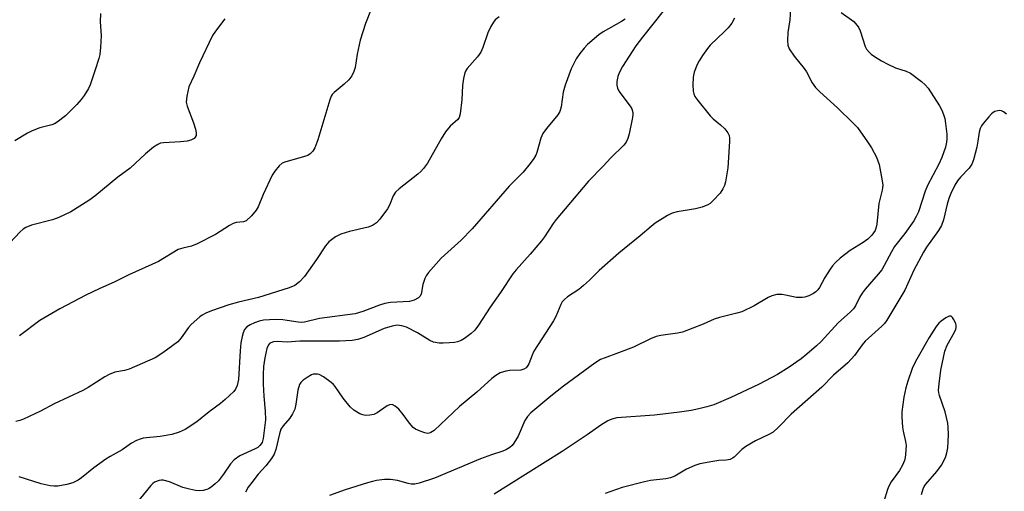
# Model space of a CAD drawing. Units: inches. Extents: x 1195768 to 1201768, y 525457 to 529457.
# Drawn here: x 1196071 to 1196349, y 525615 to 525748 of the extents above; entities that cross this region are included whole.
import ezdxf

# ---------------------------------------------------------------- set-up
doc = ezdxf.new("R2010")
doc.units = ezdxf.units.IN
doc.header["$MEASUREMENT"] = 0
doc.layers.add('Undefined', color=1, linetype='Continuous')

msp = doc.modelspace()

# ---------------------------------------------------------------- linework, layer by layer
at = {"layer": 'Undefined'}
for points, elevation in [([(1196093.99, 525749.5), (1196093.95, 525747.21), (1196094.26, 525743.36), (1196094.05, 525739.92), (1196093.84, 525737.93), (1196093.57, 525736.86), (1196092.49, 525733.66), (1196091.16, 525729.38), (1196090.64, 525728.35), (1196089.39, 525726.41), (1196088.53, 525725.23), (1196087.39, 525723.87), (1196084.13, 525720.63), (1196081.81, 525718.83), (1196081.08, 525718.39), (1196080.32, 525718.07), (1196076.93, 525717.26), (1196074.72, 525716.42), (1196073.39, 525715.78), (1196069.81, 525713.58)], 262), ([(1196206.61, 525748.62), (1196205.5, 525747.74), (1196204.97, 525747.09), (1196204.27, 525745.86), (1196203.42, 525744.04), (1196202.01, 525739.96), (1196201.45, 525738.65), (1196200.46, 525737.29), (1196197.6, 525734.01), (1196197.14, 525733.3), (1196196.94, 525732.8), (1196196.54, 525731.17), (1196196.21, 525729.23), (1196196.11, 525725.15), (1196195.62, 525721.25), (1196195.36, 525720.19), (1196194.96, 525719.6), (1196192.8, 525717.72), (1196191.44, 525716.15), (1196190.21, 525714.14), (1196186.37, 525707.33), (1196185.23, 525705.75), (1196184.5, 525704.95), (1196183.65, 525704.18), (1196178.4, 525700.08), (1196177.37, 525699.11), (1196176.72, 525698.04), (1196175.63, 525695.43), (1196175.07, 525694.42), (1196172.94, 525691.51), (1196171.94, 525690.47), (1196170.81, 525689.73), (1196169.58, 525689.17), (1196164.36, 525688.02), (1196161.93, 525687.27), (1196160.39, 525686.46), (1196158.48, 525685.06), (1196157.56, 525683.97), (1196155, 525680.1), (1196151.6, 525675.3), (1196150.22, 525673.82), (1196148.89, 525672.75), (1196147.3, 525672.08), (1196138.62, 525669.35), (1196133.03, 525668.03), (1196130.29, 525667.24), (1196125.38, 525665.55), (1196123.77, 525664.92), (1196122.78, 525664.39), (1196122.08, 525663.91), (1196119.65, 525661.73), (1196118.88, 525660.84), (1196116.82, 525657.94), (1196115.83, 525656.87), (1196111.65, 525653.69), (1196109.46, 525652.33), (1196102.1, 525649.08), (1196100.82, 525648.72), (1196098.11, 525648.23), (1196096.52, 525647.65), (1196095.24, 525646.96), (1196090.56, 525643.98), (1196089.05, 525643.11), (1196080.93, 525639.34), (1196077.05, 525637.24), (1196072.32, 525634.99), (1196071.23, 525634.59), (1196070.13, 525634.32)], 256), ([(1196170.51, 525750.8), (1196168.9, 525746.68), (1196167.35, 525742.03), (1196166.49, 525738.04), (1196165.91, 525734.27), (1196165.59, 525733.18), (1196165, 525731.91), (1196164.12, 525730.79), (1196162.86, 525729.59), (1196160.02, 525727.25), (1196159.46, 525726.64), (1196159.17, 525726.2), (1196158.76, 525725.2), (1196155.39, 525713.89), (1196154.52, 525711.66), (1196153.95, 525710.67), (1196153.25, 525709.91), (1196152.6, 525709.49), (1196151.61, 525709.14), (1196146.05, 525707.61), (1196145.29, 525707.25), (1196144.47, 525706.54), (1196143.23, 525705.05), (1196142.53, 525703.91), (1196140, 525698.46), (1196138.55, 525694.99), (1196138.03, 525693.98), (1196136.68, 525692.41), (1196135.15, 525691.05), (1196134.42, 525690.73), (1196132.31, 525690.52), (1196131.5, 525690.29), (1196130.48, 525689.73), (1196126.53, 525687.12), (1196121.36, 525684.47), (1196119.77, 525683.81), (1196117.3, 525683.33), (1196115.96, 525682.88), (1196110.41, 525679.5), (1196102.03, 525675.8), (1196098.04, 525673.75), (1196093.61, 525671.76), (1196089.93, 525669.98), (1196082.58, 525666.19), (1196076.91, 525662.91), (1196071.2, 525658.5)], 258), ([(1196252.92, 525750.17), (1196247.06, 525742.88), (1196245.18, 525740.41), (1196241.44, 525734.54), (1196240.48, 525732.78), (1196240.1, 525731.73), (1196239.88, 525730.38), (1196239.87, 525729.3), (1196240.04, 525728.49), (1196240.24, 525727.97), (1196240.7, 525727.21), (1196243.64, 525723.4), (1196244.04, 525722.64), (1196244.33, 525721.58), (1196244.36, 525721.02), (1196244.27, 525720.17), (1196243.35, 525715.6), (1196242.97, 525714.21), (1196242.48, 525713.22), (1196241.82, 525712.38), (1196238.19, 525708.79), (1196235.96, 525706.4), (1196231.81, 525702.19), (1196222.7, 525691.4), (1196221.82, 525690.24), (1196219.4, 525686.52), (1196218.53, 525685.35), (1196215.38, 525681.58), (1196211.39, 525677.17), (1196210.45, 525676.04), (1196206.97, 525670.76), (1196204.04, 525666.62), (1196200.8, 525661.52), (1196199.76, 525660.18), (1196198.75, 525659.17), (1196196.82, 525657.76), (1196195.85, 525657.26), (1196194.84, 525656.86), (1196194.01, 525656.67), (1196192.57, 525656.53), (1196190.82, 525656.44), (1196189.67, 525656.48), (1196188.07, 525656.79), (1196187.04, 525657.17), (1196183.55, 525659.37), (1196180.48, 525660.94), (1196179.16, 525661.36), (1196177.81, 525661.5), (1196176.37, 525661.26), (1196174.1, 525660.6), (1196168.36, 525658.05), (1196166.73, 525657.54), (1196165.07, 525657.17), (1196161.52, 525657), (1196157.22, 525657.07), (1196150.36, 525657.01), (1196146.71, 525656.76), (1196144.02, 525656.94), (1196142.92, 525656.83), (1196142.17, 525656.6), (1196141.77, 525656.34), (1196141.45, 525656), (1196141, 525654.97), (1196140.4, 525652.35), (1196140.05, 525649.89), (1196139.94, 525647.57), (1196139.94, 525644.92), (1196140.13, 525641.47), (1196140.56, 525637.29), (1196140.59, 525634.79), (1196139.98, 525629.52), (1196139.65, 525628.42), (1196139.06, 525627.54), (1196138.42, 525627.04), (1196137.67, 525626.63), (1196133.4, 525624.63), (1196131.78, 525623.55), (1196130.71, 525622.39), (1196128.78, 525619.44), (1196127.31, 525617.57), (1196126.44, 525616.75), (1196125.28, 525615.82), (1196124.54, 525615.36), (1196124.05, 525615.17), (1196123.01, 525614.91), (1196121.95, 525614.81), (1196120.83, 525614.91), (1196119.14, 525615.23), (1196117.25, 525615.73), (1196113.53, 525617.27), (1196111.69, 525617.76), (1196111.17, 525617.79), (1196110.61, 525617.71), (1196109.31, 525617.2), (1196108.85, 525616.88), (1196108.24, 525616.28), (1196103.26, 525610.13)], 252), ([(1196288.91, 525750.73), (1196288.65, 525747.79), (1196288.15, 525744.15), (1196288.02, 525741.92), (1196288.1, 525740.56), (1196288.47, 525739.56), (1196289.87, 525737.49), (1196292.77, 525734.02), (1196293.36, 525733.05), (1196294.97, 525730.01), (1196295.94, 525728.65), (1196297.12, 525727.44), (1196302.12, 525722.95), (1196306.62, 525718.61), (1196307.79, 525717.31), (1196310.64, 525713.33), (1196311.73, 525711.6), (1196313.17, 525709), (1196313.92, 525706.93), (1196314.78, 525702.28), (1196314.91, 525701.11), (1196314.9, 525700.43), (1196314.78, 525699.66), (1196313.83, 525695.86), (1196313.23, 525690.05), (1196313.07, 525689.2), (1196312.75, 525688.31), (1196311.89, 525687), (1196310.72, 525685.85), (1196309.38, 525684.86), (1196305.69, 525682.66), (1196302.89, 525680.44), (1196301.63, 525679.28), (1196300.78, 525678.3), (1196300.13, 525677.38), (1196298.61, 525675.01), (1196297.06, 525672.17), (1196296.57, 525671.48), (1196296.04, 525670.93), (1196295.36, 525670.46), (1196294.04, 525669.82), (1196292.94, 525669.45), (1196292.15, 525669.34), (1196290.54, 525669.39), (1196287.51, 525670.06), (1196286.4, 525670.23), (1196285, 525670.17), (1196283.63, 525669.87), (1196282.6, 525669.38), (1196278.58, 525667.01), (1196275.15, 525665.33), (1196273.73, 525664.91), (1196268.85, 525663.73), (1196267.33, 525663.27), (1196264.19, 525661.87), (1196258.43, 525659.58), (1196256.98, 525659.28), (1196252.29, 525658.65), (1196250.95, 525658.34), (1196249.37, 525657.67), (1196244.5, 525655.33), (1196240.34, 525653.72), (1196236.22, 525652.25), (1196235.25, 525651.82), (1196233.61, 525650.82), (1196224.82, 525644.3), (1196221.2, 525641.48), (1196215.53, 525636.79), (1196214.6, 525635.77), (1196213.87, 525634.67), (1196211.99, 525630.18), (1196210.8, 525628.25), (1196210.28, 525627.59), (1196209.67, 525627.02), (1196208.7, 525626.43), (1196207.66, 525625.93), (1196204.42, 525624.95), (1196201.33, 525623.82), (1196188.32, 525618.37), (1196184.06, 525616.94), (1196182.77, 525616.68), (1196181.75, 525616.68), (1196180.95, 525616.83), (1196177.94, 525617.72), (1196175.95, 525617.95), (1196174.24, 525617.96), (1196171.96, 525617.65), (1196170.84, 525617.43), (1196169.44, 525617.03), (1196163.08, 525615.01), (1196158.69, 525613.46)], 248), ([(1196303.16, 525749.81), (1196306.74, 525747.24), (1196307.17, 525746.85), (1196307.71, 525746.19), (1196308.17, 525745.47), (1196308.55, 525744.69), (1196309.93, 525740.19), (1196310.35, 525739.47), (1196311.07, 525738.61), (1196311.68, 525738.03), (1196312.61, 525737.37), (1196314.6, 525736.18), (1196316.41, 525735.23), (1196318.52, 525734.23), (1196321.59, 525733.28), (1196322.73, 525732.74), (1196325.92, 525730.33), (1196326.94, 525729.37), (1196327.72, 525728.47), (1196330.92, 525723.45), (1196331.57, 525722.23), (1196332.09, 525721.02), (1196332.43, 525719.92), (1196332.69, 525718.49), (1196333.01, 525715.52), (1196333.07, 525714.03), (1196332.95, 525713.17), (1196332.62, 525711.82), (1196331.65, 525708.84), (1196330.78, 525706.97), (1196327.57, 525700.99), (1196326.92, 525699.34), (1196325.02, 525693.56), (1196324.4, 525692.23), (1196323.68, 525690.96), (1196321.17, 525687.47), (1196318.26, 525683.72), (1196317.41, 525682.28), (1196315.36, 525678.37), (1196314.63, 525677.18), (1196313.68, 525675.97), (1196309.98, 525671.67), (1196309.12, 525670.54), (1196308.4, 525669.39), (1196307.24, 525667.05), (1196306.65, 525666.12), (1196305.86, 525665.29), (1196302.38, 525662.21), (1196297.54, 525656.94), (1196296.27, 525655.67), (1196293.54, 525653.35), (1196291.89, 525652.07), (1196288.48, 525649.67), (1196285.17, 525647.57), (1196280.06, 525644.88), (1196276.6, 525643.31), (1196272.07, 525641.09), (1196267.26, 525639.04), (1196265.26, 525638.45), (1196263.02, 525637.93), (1196260.8, 525637.48), (1196257.56, 525636.94), (1196250.46, 525636.11), (1196239.85, 525635.34), (1196238.41, 525635.03), (1196237.33, 525634.54), (1196235.3, 525633.33), (1196231.48, 525630.59), (1196224.37, 525625.86), (1196205.2, 525613.84)], 246), ([(1196129.14, 525748.02), (1196126.46, 525744.6), (1196125.66, 525743.38), (1196122, 525735.62), (1196120.39, 525731.87), (1196118.98, 525728.82), (1196118.39, 525726.22), (1196118.28, 525725.35), (1196118.26, 525724.48), (1196118.53, 525723.36), (1196120.32, 525718.68), (1196120.86, 525716.9), (1196121.04, 525715.84), (1196121.02, 525715.1), (1196120.81, 525714.6), (1196120.48, 525714.27), (1196119.57, 525713.77), (1196118.53, 525713.49), (1196116.61, 525713.3), (1196111.83, 525713.06), (1196110.97, 525712.91), (1196110.19, 525712.59), (1196109.03, 525711.77), (1196106.78, 525709.95), (1196102.41, 525705.87), (1196098.95, 525703.36), (1196092.43, 525697.95), (1196090.77, 525696.75), (1196085.64, 525693.54), (1196082.28, 525691.99), (1196080.43, 525691.29), (1196074.54, 525689.77), (1196072.9, 525689.16), (1196072.21, 525688.68), (1196071.35, 525687.92), (1196068.42, 525684.81)], 260), ([(1196242.16, 525747.92), (1196241.2, 525747.25), (1196235.99, 525744.34), (1196234.79, 525743.53), (1196231.53, 525740.78), (1196230.57, 525739.78), (1196229.35, 525738.27), (1196228.39, 525736.7), (1196226.99, 525733.92), (1196225.28, 525729.29), (1196224.71, 525727.34), (1196224.1, 525723.23), (1196223.72, 525721.83), (1196223.15, 525720.91), (1196219.99, 525717.12), (1196218.94, 525715.68), (1196218.4, 525714.37), (1196217.24, 525710.28), (1196216.94, 525709.56), (1196216.38, 525708.59), (1196215.38, 525707.19), (1196213.39, 525704.72), (1196209.42, 525700.78), (1196199.03, 525688.74), (1196195.84, 525685.56), (1196190.22, 525680.42), (1196186.69, 525676.4), (1196185.99, 525675.46), (1196185.58, 525674.69), (1196185.03, 525672.99), (1196184.55, 525670.33), (1196184.21, 525669.67), (1196183.84, 525669.31), (1196182.61, 525668.65), (1196181.26, 525668.25), (1196175.97, 525667.93), (1196174.36, 525667.67), (1196172.8, 525667.18), (1196168.13, 525665.36), (1196165.9, 525664.72), (1196155.85, 525663.41), (1196151.61, 525662.36), (1196150.83, 525662.3), (1196149.81, 525662.35), (1196146.73, 525662.89), (1196145.56, 525663.02), (1196143.5, 525663.12), (1196141.76, 525663.09), (1196140.08, 525662.95), (1196138.85, 525662.71), (1196137.53, 525662.22), (1196136.26, 525661.63), (1196135.37, 525661.03), (1196134.73, 525660.29), (1196134.29, 525659.39), (1196134, 525658.39), (1196133.7, 525656.52), (1196133.46, 525654.31), (1196132.98, 525646.17), (1196132.58, 525644.51), (1196132.13, 525643.48), (1196131.64, 525642.79), (1196129.25, 525640.57), (1196127.88, 525639.44), (1196124.69, 525637.12), (1196121.28, 525634.26), (1196117.97, 525632.07), (1196116.28, 525631.31), (1196114.22, 525630.72), (1196110.9, 525630.15), (1196106.04, 525629.6), (1196105.23, 525629.4), (1196104.22, 525629), (1196102.8, 525628.22), (1196100.17, 525626.33), (1196096.79, 525624.46), (1196095.53, 525623.67), (1196092.13, 525621.23), (1196088.7, 525618.43), (1196087.75, 525617.76), (1196086.24, 525617.05), (1196084.55, 525616.59), (1196081.94, 525616.1), (1196080.95, 525616.06), (1196079.83, 525616.19), (1196077.23, 525616.79), (1196071.11, 525618.72)], 254), ([(1196273.11, 525748.26), (1196272.35, 525746.85), (1196271.29, 525745.5), (1196270.29, 525744.44), (1196266.22, 525740.56), (1196265.46, 525739.64), (1196264.07, 525737.71), (1196263.08, 525736.22), (1196262.55, 525735.16), (1196261.69, 525732.96), (1196261.39, 525731.53), (1196261.33, 525729.44), (1196261.39, 525727.66), (1196261.55, 525726.82), (1196261.9, 525726.11), (1196262.69, 525725.01), (1196266.21, 525720.61), (1196267.03, 525719.79), (1196269.08, 525718.13), (1196270.33, 525716.94), (1196271.23, 525715.88), (1196271.56, 525715.14), (1196271.65, 525714.3), (1196271.63, 525713.42), (1196271.18, 525705.98), (1196270.51, 525702.01), (1196270.2, 525700.96), (1196269.78, 525700), (1196268.98, 525698.86), (1196267.06, 525696.71), (1196266.23, 525695.94), (1196265.52, 525695.51), (1196263.95, 525694.91), (1196262.06, 525694.35), (1196256.84, 525693.54), (1196255.43, 525693.21), (1196254.14, 525692.55), (1196250.67, 525690.33), (1196249.5, 525689.43), (1196246.43, 525686.77), (1196240.45, 525681.89), (1196234.88, 525676.94), (1196232.13, 525674.23), (1196230.43, 525672.73), (1196229.08, 525671.66), (1196225.93, 525669.51), (1196225.02, 525668.79), (1196224.43, 525668.11), (1196224.02, 525667.38), (1196222.57, 525664.02), (1196221.97, 525662.8), (1196216.41, 525654.17), (1196215.92, 525653.11), (1196214.99, 525650.6), (1196214.71, 525650.13), (1196214.2, 525649.54), (1196213.53, 525649.11), (1196212.71, 525648.88), (1196209.6, 525648.73), (1196208.5, 525648.56), (1196206.9, 525648.05), (1196205.67, 525647.38), (1196204.54, 525646.5), (1196200.27, 525642.59), (1196195.39, 525638.54), (1196188.26, 525631.85), (1196187.35, 525631.2), (1196186.86, 525631.02), (1196186.36, 525630.97), (1196185.58, 525631.11), (1196184.27, 525631.59), (1196183.01, 525632.21), (1196182.36, 525632.68), (1196181.25, 525633.85), (1196179.54, 525636.28), (1196178.28, 525637.82), (1196177.25, 525638.7), (1196176.35, 525639.12), (1196175.65, 525639.07), (1196174.94, 525638.75), (1196172.2, 525636.82), (1196171.22, 525636.33), (1196170.08, 525636.1), (1196168.91, 525636.05), (1196168.08, 525636.2), (1196167.31, 525636.53), (1196165.61, 525637.58), (1196164.55, 525638.53), (1196162.55, 525640.98), (1196160.33, 525644.25), (1196159.8, 525644.84), (1196159.15, 525645.4), (1196157.02, 525646.92), (1196155.78, 525647.59), (1196155.3, 525647.7), (1196154.56, 525647.75), (1196154.08, 525647.68), (1196153.57, 525647.5), (1196152.36, 525646.8), (1196151.23, 525645.98), (1196150.65, 525645.4), (1196150.26, 525644.75), (1196149.76, 525643.24), (1196149.23, 525639.2), (1196148.89, 525637.8), (1196148.25, 525636.5), (1196147.48, 525635.25), (1196145.58, 525633.09), (1196145, 525632.2), (1196144.55, 525630.85), (1196143.58, 525626.45), (1196143.09, 525625.08), (1196142.31, 525623.9), (1196140.75, 525621.87), (1196138.54, 525619.43), (1196136.74, 525617.15), (1196135.74, 525615.78), (1196134.96, 525614.44)], 250), ([(1196349.88, 525721.15), (1196349, 525721.81), (1196348.51, 525722.03), (1196347.98, 525722.12), (1196347.44, 525722.07), (1196346.62, 525721.83), (1196346.11, 525721.57), (1196345.66, 525721.22), (1196344.86, 525720.36), (1196343.33, 525718.51), (1196342.81, 525717.79), (1196342.45, 525717.09), (1196342.17, 525716.06), (1196341.81, 525713.52), (1196341.46, 525711.78), (1196340.57, 525708.23), (1196340.07, 525707), (1196339.31, 525705.86), (1196336.88, 525703.37), (1196336.05, 525702.33), (1196335.32, 525701.11), (1196334.15, 525698.68), (1196333.61, 525697.32), (1196333.12, 525695.7), (1196332.09, 525691.24), (1196331.48, 525689.72), (1196330.65, 525688.3), (1196327.31, 525683.61), (1196326.4, 525682.17), (1196323.75, 525677.11), (1196321.18, 525671.46), (1196316.07, 525662.92), (1196315.41, 525662.05), (1196314.65, 525661.26), (1196309.93, 525656.99), (1196309.12, 525655.98), (1196306.99, 525652.98), (1196305.09, 525650.88), (1196300.98, 525647.42), (1196297.72, 525644.03), (1196289.11, 525636.37), (1196285.47, 525632.71), (1196283.98, 525631.37), (1196282.73, 525630.63), (1196279.03, 525628.86), (1196276.3, 525627.3), (1196275.17, 525626.46), (1196272.93, 525624.32), (1196272.49, 525623.99), (1196271.81, 525623.63), (1196270.72, 525623.4), (1196268.66, 525623.29), (1196266.95, 525623.08), (1196263.27, 525622.44), (1196261.89, 525621.95), (1196259.47, 525620.9), (1196256.21, 525618.95), (1196254.96, 525618.43), (1196253.63, 525618.14), (1196249.35, 525617.67), (1196247.63, 525617.33), (1196241.33, 525615.67), (1196236.56, 525614.02)], 244)]:
    msp.add_lwpolyline(points, dxfattribs=dict(at, elevation=elevation))
msp.add_polyline3d([(1196325.87, 525613.71, 242), (1196326.35, 525615.35, 242), (1196326.67, 525616.02, 242), (1196327.1, 525616.66, 242), (1196330.22, 525620.23, 242), (1196331.49, 525621.97, 242), (1196332.62, 525624.17, 242), (1196333.02, 525625.54, 242), (1196333.29, 525626.95, 242), (1196333.42, 525628.56, 242), (1196333.47, 525630.73, 242), (1196333.42, 525632.73, 242), (1196333.29, 525633.89, 242), (1196332.54, 525637.07, 242), (1196330.92, 525641.71, 242), (1196330.77, 525642.46, 242), (1196330.72, 525643.23, 242), (1196330.86, 525645, 242), (1196331.34, 525648.83, 242), (1196332.47, 525654.17, 242), (1196333.09, 525655.91, 242), (1196335.19, 525659.59, 242), (1196335.54, 525660.37, 242), (1196335.69, 525660.89, 242), (1196335.69, 525661.43, 242), (1196335.55, 525661.97, 242), (1196334.92, 525663.27, 242), (1196334.61, 525663.72, 242), (1196334.27, 525664.04, 242), (1196334.08, 525664.13, 242), (1196333.68, 525664.1, 242), (1196332.78, 525663.65, 242), (1196331.39, 525662.66, 242), (1196330.76, 525662.09, 242), (1196330.05, 525661.19, 242), (1196328.05, 525658.02, 242), (1196324.57, 525651.98, 242), (1196323.76, 525650.51, 242), (1196323.22, 525649.31, 242), (1196321.97, 525645.78, 242), (1196321.43, 525643.83, 242), (1196320.9, 525641.25, 242), (1196320.33, 525637.12, 242), (1196320.3, 525635.66, 242), (1196320.53, 525632.76, 242), (1196320.71, 525631.61, 242), (1196321.35, 525628.72, 242), (1196321.5, 525627.56, 242), (1196321.4, 525625.02, 242), (1196321.3, 525624.18, 242), (1196321.1, 525623.36, 242), (1196320.52, 525622.04, 242), (1196319.68, 525620.5, 242), (1196317.35, 525617.27, 242), (1196316.63, 525616.13, 242), (1196316.24, 525615.18, 242), (1196315.21, 525611.76, 242)], dxfattribs=at)

doc.saveas('drawing.dxf')
